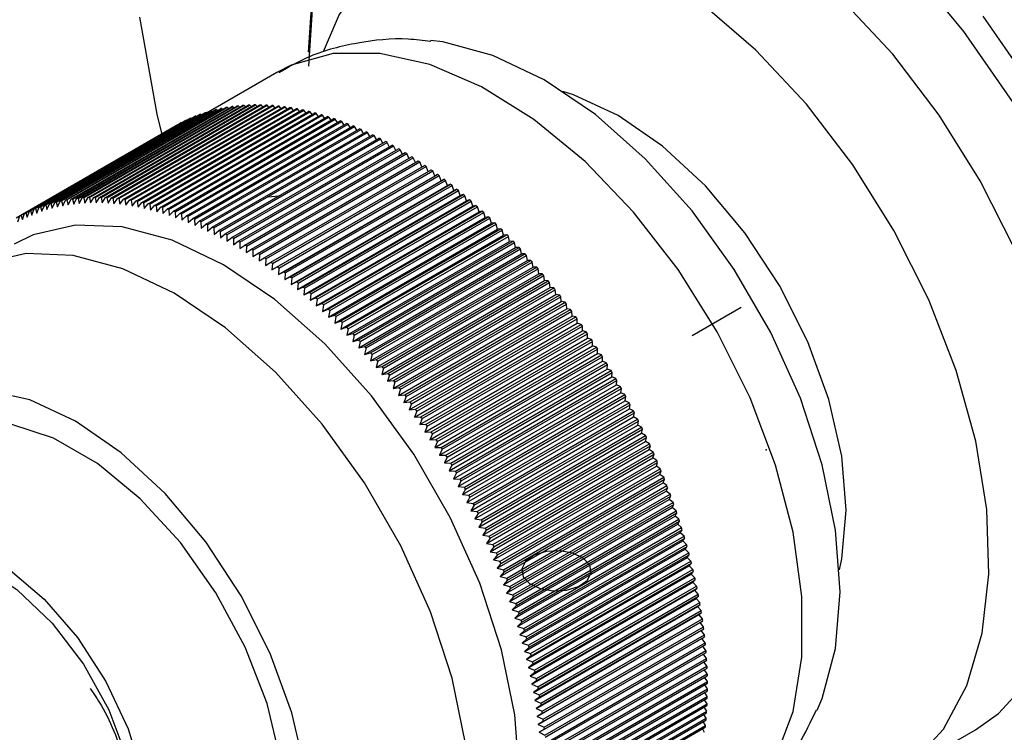
# Model space of a CAD drawing. Units: millimetres. Extents: x 5 to 995, y 5 to 995.
# Drawn here: x 908 to 922, y 873 to 883 of the extents above; entities that cross this region are included whole.
import ezdxf

# ---------------------------------------------------------------- set-up
doc = ezdxf.new("R2010")
doc.units = ezdxf.units.MM
doc.header["$PDSIZE"] = -1

msp = doc.modelspace()

# ---------------------------------------------------------------- linework, layer by layer
at = {"color": 7, "linetype": 'Continuous', "lineweight": 25}
for p, q in [((911.872, 882.54), (910.864, 881.958)), ((908.766, 880.693), (911.064, 882.02)), ((908.785, 880.697), (911.083, 882.024)), ((908.844, 880.709), (911.142, 882.035)), ((908.863, 880.712), (911.161, 882.039)), ((908.923, 880.721), (911.221, 882.048)), ((908.942, 880.724), (911.24, 882.051)), ((909.002, 880.731), (911.301, 882.058)), ((909.022, 880.733), (911.32, 882.06)), ((909.083, 880.739), (911.381, 882.065)), ((909.103, 880.74), (911.401, 882.067)), ((909.165, 880.744), (911.463, 882.07)), ((909.185, 880.745), (911.483, 882.071)), ((909.248, 880.746), (911.546, 882.073)), ((909.268, 880.747), (911.566, 882.073)), ((909.332, 880.746), (911.63, 882.073)), ((909.352, 880.746), (911.65, 882.073)), ((909.416, 880.744), (911.714, 882.07)), ((909.437, 880.743), (911.735, 882.069)), ((909.501, 880.739), (911.799, 882.065)), ((909.522, 880.737), (911.82, 882.064)), ((909.587, 880.731), (911.885, 882.058)), ((909.608, 880.729), (911.907, 882.055)), ((909.674, 880.721), (911.972, 882.048)), ((909.695, 880.718), (911.994, 882.045)), ((909.762, 880.708), (912.06, 882.035)), ((909.783, 880.705), (912.081, 882.031)), ((909.85, 880.693), (912.148, 882.02)), ((911.098, 882.01), (911.083, 882.024)), ((911.177, 882.023), (911.161, 882.039)), ((911.258, 882.033), (911.24, 882.051)), ((911.339, 882.041), (911.32, 882.06)), ((911.421, 882.046), (911.401, 882.067)), ((911.504, 882.049), (911.483, 882.071)), ((911.588, 882.049), (911.566, 882.073)), ((911.673, 882.047), (911.65, 882.073)), ((911.758, 882.042), (911.735, 882.069)), ((911.845, 882.034), (911.82, 882.064)), ((911.932, 882.024), (911.907, 882.055)), ((912.02, 882.012), (911.994, 882.045)), ((912.108, 881.997), (912.081, 882.031)), ((908.341, 880.558), (910.639, 881.885)), ((908.395, 880.581), (910.693, 881.907)), ((908.412, 880.588), (910.71, 881.914)), ((908.467, 880.608), (910.765, 881.935)), ((908.484, 880.614), (910.782, 881.941)), ((908.54, 880.633), (910.838, 881.96)), ((908.558, 880.639), (910.856, 881.966)), ((908.614, 880.656), (910.912, 881.982)), ((908.632, 880.661), (910.93, 881.988)), ((908.689, 880.676), (910.988, 882.003)), ((908.708, 880.68), (911.006, 882.007)), ((909.872, 880.689), (912.17, 882.016)), ((909.939, 880.675), (912.237, 882.002)), ((909.961, 880.671), (912.259, 881.997)), ((910.028, 880.655), (912.326, 881.982)), ((910.05, 880.65), (912.348, 881.977)), ((910.118, 880.633), (912.416, 881.959)), ((910.14, 880.627), (912.438, 881.953)), ((910.209, 880.607), (912.507, 881.934)), ((910.231, 880.601), (912.529, 881.928)), ((910.3, 880.58), (912.598, 881.907)), ((910.322, 880.573), (912.62, 881.899)), ((910.645, 881.88), (910.639, 881.885)), ((910.718, 881.908), (910.71, 881.914)), ((910.792, 881.933), (910.782, 881.941)), ((910.867, 881.956), (910.856, 881.966)), ((910.943, 881.977), (910.93, 881.988)), ((911.02, 881.995), (911.006, 882.007)), ((912.197, 881.979), (912.17, 882.016)), ((912.287, 881.959), (912.259, 881.997)), ((912.377, 881.936), (912.348, 881.977)), ((912.467, 881.911), (912.438, 881.953)), ((912.558, 881.884), (912.529, 881.928)), ((912.65, 881.854), (912.62, 881.899)), ((908.136, 880.455), (910.434, 881.782)), ((908.187, 880.483), (910.485, 881.81)), ((908.203, 880.492), (910.501, 881.819)), ((908.255, 880.518), (910.553, 881.845)), ((908.272, 880.526), (910.57, 881.853)), ((908.324, 880.551), (910.622, 881.877)), ((910.391, 880.55), (912.689, 881.877)), ((910.413, 880.542), (912.711, 881.869)), ((910.435, 881.781), (910.434, 881.782)), ((910.483, 880.517), (912.781, 881.844)), ((910.504, 881.817), (910.501, 881.819)), ((910.505, 880.509), (912.803, 881.836)), ((910.574, 881.85), (910.57, 881.853)), ((910.575, 880.482), (912.873, 881.809)), ((910.597, 880.474), (912.896, 881.8)), ((910.667, 880.445), (912.965, 881.772)), ((910.69, 880.436), (912.988, 881.762)), ((912.742, 881.821), (912.711, 881.869)), ((912.834, 881.787), (912.803, 881.836)), ((912.926, 881.749), (912.896, 881.8)), ((913.019, 881.71), (912.988, 881.762)), ((910.76, 880.405), (913.058, 881.732)), ((910.783, 880.395), (913.081, 881.722)), ((910.853, 880.363), (913.151, 881.69)), ((910.876, 880.353), (913.174, 881.679)), ((910.946, 880.319), (913.244, 881.646)), ((910.969, 880.308), (913.267, 881.634)), ((911.039, 880.272), (913.338, 881.599)), ((913.112, 881.667), (913.081, 881.722)), ((913.205, 881.623), (913.174, 881.679)), ((913.299, 881.576), (913.267, 881.634)), ((911.062, 880.26), (913.36, 881.587)), ((911.133, 880.223), (913.431, 881.55)), ((911.156, 880.211), (913.454, 881.537)), ((911.226, 880.172), (913.524, 881.498)), ((911.249, 880.159), (913.547, 881.485)), ((913.392, 881.527), (913.36, 881.587)), ((913.485, 881.476), (913.454, 881.537)), ((913.579, 881.422), (913.547, 881.485)), ((911.32, 880.118), (913.618, 881.444)), ((911.343, 880.104), (913.641, 881.431)), ((911.413, 880.062), (913.711, 881.389)), ((911.436, 880.048), (913.734, 881.375)), ((911.507, 880.004), (913.805, 881.33)), ((911.529, 879.989), (913.828, 881.316)), ((913.672, 881.366), (913.641, 881.431)), ((913.765, 881.308), (913.734, 881.375)), ((913.859, 881.247), (913.828, 881.316)), ((911.6, 879.943), (913.898, 881.27)), ((911.623, 879.928), (913.921, 881.255)), ((911.693, 879.881), (913.991, 881.207)), ((911.716, 879.865), (914.014, 881.192)), ((913.952, 881.185), (913.921, 881.255)), ((914.044, 881.12), (914.014, 881.192)), ((911.786, 879.816), (914.084, 881.143)), ((911.803, 879.707), (914.136, 881.054)), ((911.809, 879.8), (914.107, 881.127)), ((911.879, 879.749), (914.177, 881.076)), ((911.902, 879.733), (914.2, 881.059)), ((914.136, 881.054), (914.107, 881.127)), ((914.177, 881.076), (914.136, 881.054)), ((914.228, 880.987), (914.2, 881.059)), ((911.895, 879.64), (914.228, 880.987)), ((911.971, 879.68), (914.27, 881.007)), ((911.986, 879.57), (914.32, 880.917)), ((911.994, 879.663), (914.292, 880.99)), ((912.064, 879.609), (914.362, 880.936)), ((912.086, 879.592), (914.384, 880.918)), ((914.27, 881.007), (914.228, 880.987)), ((914.32, 880.917), (914.292, 880.99)), ((914.362, 880.936), (914.32, 880.917)), ((914.411, 880.846), (914.384, 880.918)), ((911.746, 880.756), (911.898, 880.768)), ((912.077, 879.499), (914.411, 880.846)), ((912.156, 879.536), (914.454, 880.863)), ((912.168, 879.425), (914.501, 880.772)), ((912.178, 879.518), (914.476, 880.845)), ((912.247, 879.461), (914.545, 880.788)), ((912.269, 879.443), (914.567, 880.77)), ((914.454, 880.863), (914.411, 880.846)), ((914.501, 880.772), (914.476, 880.845)), ((914.545, 880.788), (914.501, 880.772)), ((914.592, 880.697), (914.567, 880.77)), ((908.432, 880.522), (908.467, 880.608)), ((908.484, 880.614), (908.504, 880.548)), ((908.504, 880.548), (908.54, 880.633)), ((908.558, 880.639), (908.577, 880.571)), ((908.577, 880.571), (908.614, 880.656)), ((908.632, 880.661), (908.651, 880.592)), ((908.651, 880.592), (908.689, 880.676)), ((908.708, 880.68), (908.727, 880.61)), ((908.727, 880.61), (908.766, 880.693)), ((908.785, 880.697), (908.803, 880.626)), ((908.803, 880.626), (908.844, 880.709)), ((908.863, 880.712), (908.881, 880.64)), ((908.881, 880.64), (908.923, 880.721)), ((908.942, 880.724), (908.96, 880.65)), ((908.96, 880.65), (909.002, 880.731)), ((909.022, 880.733), (909.039, 880.659)), ((909.039, 880.659), (909.083, 880.739)), ((909.103, 880.74), (909.12, 880.665)), ((909.12, 880.665), (909.165, 880.744)), ((909.185, 880.745), (909.202, 880.668)), ((909.202, 880.668), (909.248, 880.746)), ((909.268, 880.747), (909.284, 880.669)), ((909.284, 880.669), (909.332, 880.746)), ((909.352, 880.746), (909.367, 880.668)), ((909.367, 880.668), (909.416, 880.744)), ((909.437, 880.743), (909.452, 880.663)), ((909.452, 880.663), (909.501, 880.739)), ((909.522, 880.737), (909.537, 880.657)), ((909.537, 880.657), (909.587, 880.731)), ((909.608, 880.729), (909.622, 880.648)), ((909.622, 880.648), (909.674, 880.721)), ((909.695, 880.718), (909.709, 880.636)), ((909.709, 880.636), (909.762, 880.708)), ((909.783, 880.705), (909.796, 880.622)), ((909.796, 880.622), (909.85, 880.693)), ((909.872, 880.689), (909.883, 880.606)), ((909.883, 880.606), (909.939, 880.675)), ((909.961, 880.671), (909.972, 880.587)), ((909.972, 880.587), (910.028, 880.655)), ((910.05, 880.65), (910.061, 880.565)), ((910.061, 880.565), (910.118, 880.633)), ((910.14, 880.627), (910.15, 880.541)), ((910.15, 880.541), (910.209, 880.607)), ((912.258, 879.35), (914.592, 880.697)), ((912.338, 879.384), (914.636, 880.711)), ((912.348, 879.272), (914.682, 880.619)), ((912.36, 879.365), (914.658, 880.692)), ((912.429, 879.306), (914.727, 880.632)), ((912.451, 879.286), (914.749, 880.613)), ((914.636, 880.711), (914.592, 880.697)), ((914.682, 880.619), (914.658, 880.692)), ((914.727, 880.632), (914.682, 880.619)), ((914.771, 880.54), (914.749, 880.613)), ((908.157, 880.395), (908.187, 880.483)), ((908.203, 880.492), (908.224, 880.43)), ((908.224, 880.43), (908.255, 880.518)), ((908.272, 880.526), (908.292, 880.463)), ((908.292, 880.463), (908.324, 880.551)), ((908.341, 880.558), (908.361, 880.494)), ((908.361, 880.494), (908.395, 880.581)), ((908.412, 880.588), (908.432, 880.522)), ((910.231, 880.601), (910.24, 880.515)), ((910.24, 880.515), (910.3, 880.58)), ((910.322, 880.573), (910.33, 880.486)), ((910.33, 880.486), (910.391, 880.55)), ((910.413, 880.542), (910.421, 880.455)), ((910.421, 880.455), (910.483, 880.517)), ((910.505, 880.509), (910.512, 880.421)), ((910.512, 880.421), (910.575, 880.482)), ((910.597, 880.474), (910.603, 880.385)), ((912.438, 879.193), (914.771, 880.54)), ((912.519, 879.225), (914.817, 880.551)), ((912.541, 879.205), (914.839, 880.532)), ((912.608, 879.142), (914.906, 880.469)), ((914.817, 880.551), (914.771, 880.54)), ((914.86, 880.459), (914.839, 880.532)), ((914.906, 880.469), (914.86, 880.459)), ((910.603, 880.385), (910.667, 880.445)), ((910.69, 880.436), (910.695, 880.346)), ((910.695, 880.346), (910.76, 880.405)), ((910.783, 880.395), (910.787, 880.306)), ((910.787, 880.306), (910.853, 880.363)), ((910.876, 880.353), (910.879, 880.263)), ((912.526, 879.112), (914.86, 880.459)), ((912.615, 879.029), (914.948, 880.376)), ((912.63, 879.122), (914.928, 880.448)), ((912.697, 879.058), (914.995, 880.384)), ((912.719, 879.037), (915.017, 880.364)), ((914.948, 880.376), (914.928, 880.448)), ((914.995, 880.384), (914.948, 880.376)), ((915.036, 880.291), (915.017, 880.364)), ((910.879, 880.263), (910.946, 880.319)), ((910.969, 880.308), (910.972, 880.217)), ((910.972, 880.217), (911.039, 880.272)), ((911.062, 880.26), (911.064, 880.169)), ((911.064, 880.169), (911.133, 880.223)), ((911.156, 880.211), (911.157, 880.119)), ((912.702, 878.944), (915.036, 880.291)), ((912.786, 878.971), (915.084, 880.298)), ((912.79, 878.858), (915.123, 880.205)), ((912.807, 878.95), (915.105, 880.277)), ((912.873, 878.883), (915.172, 880.21)), ((912.895, 878.862), (915.193, 880.188)), ((915.084, 880.298), (915.036, 880.291)), ((915.123, 880.205), (915.105, 880.277)), ((915.172, 880.21), (915.123, 880.205)), ((915.209, 880.116), (915.193, 880.188)), ((911.157, 880.119), (911.226, 880.172)), ((911.249, 880.159), (911.249, 880.067)), ((911.249, 880.067), (911.32, 880.118)), ((911.343, 880.104), (911.342, 880.012)), ((911.342, 880.012), (911.413, 880.062)), ((911.436, 880.048), (911.434, 879.956)), ((912.876, 878.769), (915.209, 880.116)), ((912.96, 878.794), (915.259, 880.12)), ((912.982, 878.772), (915.28, 880.098)), ((915.259, 880.12), (915.209, 880.116)), ((915.295, 880.027), (915.28, 880.098)), ((911.434, 879.956), (911.507, 880.004)), ((911.529, 879.989), (911.527, 879.897)), ((911.527, 879.897), (911.6, 879.943)), ((911.623, 879.928), (911.619, 879.836)), ((912.962, 878.68), (915.295, 880.027)), ((913.047, 878.702), (915.345, 880.029)), ((913.047, 878.588), (915.38, 879.935)), ((913.068, 878.68), (915.366, 880.007)), ((913.132, 878.609), (915.43, 879.936)), ((913.153, 878.586), (915.451, 879.913)), ((915.345, 880.029), (915.295, 880.027)), ((915.38, 879.935), (915.366, 880.007)), ((915.43, 879.936), (915.38, 879.935)), ((915.464, 879.842), (915.451, 879.913)), ((911.619, 879.836), (911.693, 879.881)), ((911.716, 879.865), (911.711, 879.772)), ((911.711, 879.772), (911.786, 879.816)), ((911.809, 879.8), (911.803, 879.707)), ((913.131, 878.495), (915.464, 879.842)), ((913.217, 878.515), (915.515, 879.841)), ((913.237, 878.491), (915.535, 879.818)), ((915.515, 879.841), (915.464, 879.842)), ((915.548, 879.747), (915.535, 879.818)), ((911.803, 879.707), (911.879, 879.749)), ((911.902, 879.733), (911.895, 879.64)), ((911.895, 879.64), (911.971, 879.68)), ((911.994, 879.663), (911.986, 879.57)), ((913.214, 878.4), (915.548, 879.747)), ((913.297, 878.304), (915.63, 879.651)), ((913.301, 878.419), (915.599, 879.745)), ((913.321, 878.395), (915.619, 879.722)), ((913.384, 878.321), (915.682, 879.648)), ((913.404, 878.297), (915.702, 879.624)), ((915.599, 879.745), (915.548, 879.747)), ((915.63, 879.651), (915.619, 879.722)), ((915.682, 879.648), (915.63, 879.651)), ((915.712, 879.554), (915.702, 879.624)), ((911.986, 879.57), (912.064, 879.609)), ((912.086, 879.592), (912.077, 879.499)), ((912.077, 879.499), (912.156, 879.536)), ((912.178, 879.518), (912.168, 879.425)), ((913.378, 878.207), (915.712, 879.554)), ((913.466, 878.222), (915.764, 879.548)), ((913.486, 878.197), (915.784, 879.524)), ((915.764, 879.548), (915.712, 879.554)), ((915.792, 879.455), (915.784, 879.524)), ((912.168, 879.425), (912.247, 879.461)), ((912.269, 879.443), (912.258, 879.35)), ((912.258, 879.35), (912.338, 879.384)), ((912.36, 879.365), (912.348, 879.272)), ((913.459, 878.108), (915.792, 879.455)), ((913.538, 878.007), (915.872, 879.354)), ((913.547, 878.121), (915.845, 879.448)), ((913.566, 878.097), (915.865, 879.423)), ((913.627, 878.019), (915.925, 879.346)), ((915.845, 879.448), (915.792, 879.455)), ((915.872, 879.354), (915.865, 879.423)), ((915.925, 879.346), (915.872, 879.354)), ((912.348, 879.272), (912.429, 879.306)), ((912.451, 879.286), (912.438, 879.193)), ((912.438, 879.193), (912.519, 879.225)), ((912.541, 879.205), (912.526, 879.112)), ((913.617, 877.905), (915.951, 879.253)), ((913.646, 877.994), (915.944, 879.321)), ((913.706, 877.916), (916.004, 879.243)), ((913.725, 877.891), (916.023, 879.217)), ((915.951, 879.253), (915.944, 879.321)), ((916.004, 879.243), (915.951, 879.253)), ((916.028, 879.15), (916.023, 879.217)), ((912.526, 879.112), (912.608, 879.142)), ((912.63, 879.122), (912.615, 879.029)), ((912.615, 879.029), (912.697, 879.058)), ((913.695, 877.802), (916.028, 879.15)), ((913.784, 877.812), (916.082, 879.138)), ((913.803, 877.786), (916.101, 879.113)), ((916.082, 879.138), (916.028, 879.15)), ((916.105, 879.045), (916.101, 879.113)), ((912.719, 879.037), (912.702, 878.944)), ((912.702, 878.944), (912.786, 878.971)), ((912.807, 878.95), (912.79, 878.858)), ((913.771, 877.698), (916.105, 879.045)), ((913.847, 877.593), (916.18, 878.94)), ((913.861, 877.706), (916.159, 879.032)), ((913.879, 877.68), (916.178, 879.006)), ((913.937, 877.599), (916.235, 878.925)), ((916.159, 879.032), (916.105, 879.045)), ((916.18, 878.94), (916.178, 879.006)), ((916.235, 878.925), (916.18, 878.94)), ((912.79, 878.858), (912.873, 878.883)), ((912.895, 878.862), (912.876, 878.769)), ((912.876, 878.769), (912.96, 878.794)), ((913.921, 877.486), (916.255, 878.833)), ((913.955, 877.573), (916.253, 878.899)), ((914.011, 877.491), (916.309, 878.817)), ((914.029, 877.464), (916.327, 878.791)), ((916.255, 878.833), (916.253, 878.899)), ((916.309, 878.817), (916.255, 878.833)), ((916.328, 878.725), (916.327, 878.791)), ((912.982, 878.772), (912.962, 878.68)), ((912.962, 878.68), (913.047, 878.702)), ((913.068, 878.68), (913.047, 878.588)), ((913.994, 877.378), (916.328, 878.725)), ((914.085, 877.381), (916.383, 878.708)), ((914.102, 877.355), (916.4, 878.681)), ((916.383, 878.708), (916.328, 878.725)), ((916.4, 878.617), (916.4, 878.681)), ((913.047, 878.588), (913.132, 878.609)), ((913.153, 878.586), (913.131, 878.495)), ((913.131, 878.495), (913.217, 878.515)), ((913.237, 878.491), (913.214, 878.4)), ((914.066, 877.27), (916.4, 878.617)), ((914.137, 877.16), (916.47, 878.507)), ((914.157, 877.271), (916.455, 878.598)), ((914.174, 877.244), (916.472, 878.571)), ((916.455, 878.598), (916.4, 878.617)), ((916.47, 878.507), (916.472, 878.571)), ((916.526, 878.487), (916.47, 878.507)), ((913.214, 878.4), (913.301, 878.419)), ((913.321, 878.395), (913.297, 878.304)), ((914.206, 877.049), (916.54, 878.396)), ((914.228, 877.16), (916.526, 878.487)), ((914.245, 877.133), (916.543, 878.459)), ((914.297, 877.048), (916.595, 878.374)), ((916.54, 878.396), (916.543, 878.459)), ((916.595, 878.374), (916.54, 878.396)), ((913.297, 878.304), (913.384, 878.321)), ((913.404, 878.297), (913.378, 878.207)), ((913.378, 878.207), (913.466, 878.222)), ((914.274, 876.937), (916.608, 878.284)), ((914.314, 877.02), (916.612, 878.347)), ((914.366, 876.935), (916.664, 878.261)), ((914.382, 876.907), (916.68, 878.234)), ((916.608, 878.284), (916.612, 878.347)), ((916.664, 878.261), (916.608, 878.284)), ((916.675, 878.172), (916.68, 878.234)), ((913.486, 878.197), (913.459, 878.108)), ((913.459, 878.108), (913.547, 878.121)), ((913.566, 878.097), (913.538, 878.007)), ((914.341, 876.825), (916.675, 878.172)), ((914.433, 876.821), (916.731, 878.147)), ((914.449, 876.793), (916.747, 878.119)), ((916.731, 878.147), (916.675, 878.172)), ((916.74, 878.058), (916.747, 878.119)), ((913.538, 878.007), (913.627, 878.019)), ((913.646, 877.994), (913.617, 877.905)), ((914.407, 876.711), (916.74, 878.058)), ((914.471, 876.597), (916.804, 877.944)), ((914.498, 876.706), (916.796, 878.032)), ((914.514, 876.678), (916.812, 878.004)), ((916.796, 878.032), (916.74, 878.058)), ((916.804, 877.944), (916.812, 878.004)), ((916.86, 877.917), (916.804, 877.944)), ((913.617, 877.905), (913.706, 877.916)), ((913.725, 877.891), (913.695, 877.802)), ((913.695, 877.802), (913.784, 877.812)), ((913.803, 877.786), (913.771, 877.698)), ((914.533, 876.482), (916.867, 877.83)), ((914.562, 876.59), (916.86, 877.917)), ((914.578, 876.562), (916.876, 877.889)), ((914.625, 876.474), (916.923, 877.801)), ((916.867, 877.83), (916.876, 877.889)), ((916.923, 877.801), (916.867, 877.83)), ((913.771, 877.698), (913.861, 877.706)), ((913.879, 877.68), (913.847, 877.593)), ((914.595, 876.367), (916.928, 877.714)), ((914.64, 876.446), (916.938, 877.772)), ((914.686, 876.357), (916.984, 877.684)), ((914.701, 876.329), (916.999, 877.655)), ((916.928, 877.714), (916.938, 877.772)), ((916.984, 877.684), (916.928, 877.714)), ((916.988, 877.598), (916.999, 877.655)), ((913.847, 877.593), (913.937, 877.599)), ((913.955, 877.573), (913.921, 877.486)), ((914.654, 876.251), (916.988, 877.598)), ((914.746, 876.24), (917.044, 877.566)), ((914.76, 876.211), (917.059, 877.538)), ((917.044, 877.566), (916.988, 877.598)), ((917.046, 877.481), (917.059, 877.538)), ((913.921, 877.486), (914.011, 877.491)), ((914.029, 877.464), (913.994, 877.378)), ((913.994, 877.378), (914.085, 877.381)), ((914.713, 876.134), (917.046, 877.481)), ((914.769, 876.017), (917.103, 877.364)), ((914.804, 876.122), (917.103, 877.448)), ((914.818, 876.093), (917.116, 877.419)), ((917.103, 877.448), (917.046, 877.481)), ((917.103, 877.364), (917.116, 877.419)), ((917.159, 877.33), (917.103, 877.364)), ((914.102, 877.355), (914.066, 877.27)), ((914.066, 877.27), (914.157, 877.271)), ((914.174, 877.244), (914.137, 877.16)), ((914.824, 875.899), (917.158, 877.246)), ((914.861, 876.003), (917.159, 877.33)), ((914.875, 875.974), (917.173, 877.301)), ((917.158, 877.246), (917.173, 877.301)), ((917.214, 877.211), (917.158, 877.246)), ((914.137, 877.16), (914.228, 877.16)), ((914.245, 877.133), (914.206, 877.049)), ((914.878, 875.781), (917.212, 877.128)), ((914.916, 875.884), (917.214, 877.211)), ((914.929, 875.855), (917.228, 877.182)), ((914.97, 875.765), (917.268, 877.091)), ((917.212, 877.128), (917.228, 877.182)), ((917.268, 877.091), (917.212, 877.128)), ((914.206, 877.049), (914.297, 877.048)), ((914.314, 877.02), (914.274, 876.937)), ((914.274, 876.937), (914.366, 876.935)), ((914.93, 875.663), (917.264, 877.01)), ((914.983, 875.735), (917.281, 877.062)), ((915.022, 875.645), (917.32, 876.971)), ((915.034, 875.616), (917.332, 876.942)), ((917.264, 877.01), (917.281, 877.062)), ((917.32, 876.971), (917.264, 877.01)), ((917.314, 876.891), (917.332, 876.942)), ((914.382, 876.907), (914.341, 876.825)), ((914.341, 876.825), (914.433, 876.821)), ((914.981, 875.544), (917.314, 876.891)), ((915.072, 875.525), (917.37, 876.851)), ((915.084, 875.496), (917.382, 876.822)), ((917.37, 876.851), (917.314, 876.891)), ((917.363, 876.772), (917.382, 876.822)), ((914.449, 876.793), (914.407, 876.711)), ((914.407, 876.711), (914.498, 876.706)), ((914.514, 876.678), (914.471, 876.597)), ((915.029, 875.425), (917.363, 876.772)), ((915.121, 875.405), (917.419, 876.731)), ((915.132, 875.375), (917.43, 876.702)), ((917.419, 876.731), (917.363, 876.772)), ((917.41, 876.653), (917.43, 876.702)), ((914.471, 876.597), (914.562, 876.59)), ((914.578, 876.562), (914.533, 876.482)), ((915.076, 875.306), (917.41, 876.653)), ((915.122, 875.186), (917.455, 876.534)), ((915.168, 875.284), (917.466, 876.611)), ((915.179, 875.255), (917.477, 876.581)), ((917.466, 876.611), (917.41, 876.653)), ((917.455, 876.534), (917.477, 876.581)), ((917.511, 876.49), (917.455, 876.534)), ((914.533, 876.482), (914.625, 876.474)), ((914.64, 876.446), (914.595, 876.367)), ((915.166, 875.067), (917.499, 876.414)), ((915.213, 875.163), (917.511, 876.49)), ((915.224, 875.134), (917.522, 876.461)), ((917.499, 876.414), (917.522, 876.461)), ((917.554, 876.369), (917.499, 876.414)), ((914.595, 876.367), (914.686, 876.357)), ((914.701, 876.329), (914.654, 876.251)), ((914.654, 876.251), (914.746, 876.24)), ((915.208, 874.948), (917.541, 876.295)), ((915.256, 875.043), (917.554, 876.369)), ((915.267, 875.013), (917.565, 876.34)), ((915.298, 874.922), (917.596, 876.249)), ((917.541, 876.295), (917.565, 876.34)), ((917.596, 876.249), (917.541, 876.295)), ((914.76, 876.211), (914.713, 876.134)), ((914.713, 876.134), (914.804, 876.122)), ((914.818, 876.093), (914.769, 876.017)), ((915.248, 874.828), (917.581, 876.175)), ((915.308, 874.893), (917.606, 876.219)), ((915.338, 874.801), (917.636, 876.128)), ((915.348, 874.772), (917.646, 876.099)), ((917.581, 876.175), (917.606, 876.219)), ((917.636, 876.128), (917.581, 876.175)), ((917.62, 876.056), (917.646, 876.099)), ((914.769, 876.017), (914.861, 876.003)), ((914.875, 875.974), (914.824, 875.899)), ((915.286, 874.709), (917.62, 876.056)), ((915.376, 874.681), (917.675, 876.008)), ((915.385, 874.652), (917.684, 875.978)), ((917.675, 876.008), (917.62, 876.056)), ((917.657, 875.936), (917.684, 875.978)), ((914.824, 875.899), (914.916, 875.884)), ((914.929, 875.855), (914.878, 875.781)), ((915.323, 874.589), (917.657, 875.936)), ((915.358, 874.47), (917.692, 875.817)), ((915.413, 874.56), (917.711, 875.887)), ((915.421, 874.531), (917.72, 875.858)), ((917.711, 875.887), (917.657, 875.936)), ((917.692, 875.817), (917.72, 875.858)), ((917.746, 875.767), (917.692, 875.817)), ((914.878, 875.781), (914.97, 875.765)), ((914.983, 875.735), (914.93, 875.663)), ((915.391, 874.351), (917.725, 875.698)), ((915.447, 874.44), (917.746, 875.767)), ((915.456, 874.411), (917.754, 875.738)), ((917.725, 875.698), (917.754, 875.738)), ((917.778, 875.647), (917.725, 875.698)), ((914.93, 875.663), (915.022, 875.645)), ((915.034, 875.616), (914.981, 875.544)), ((914.981, 875.544), (915.072, 875.525)), ((915.423, 874.233), (917.756, 875.58)), ((915.48, 874.32), (917.778, 875.647)), ((915.488, 874.291), (917.786, 875.618)), ((915.511, 874.2), (917.809, 875.527)), ((917.756, 875.58), (917.786, 875.618)), ((917.809, 875.527), (917.756, 875.58)), ((915.084, 875.496), (915.029, 875.425)), ((915.029, 875.425), (915.121, 875.405)), ((915.452, 874.114), (917.786, 875.461)), ((915.519, 874.171), (917.817, 875.498)), ((915.54, 874.081), (917.838, 875.408)), ((917.786, 875.461), (917.817, 875.498)), ((917.838, 875.408), (917.786, 875.461)), ((915.132, 875.375), (915.076, 875.306)), ((915.076, 875.306), (915.168, 875.284)), ((915.179, 875.255), (915.122, 875.186)), ((915.48, 873.996), (917.813, 875.343)), ((915.547, 874.052), (917.845, 875.379)), ((915.568, 873.962), (917.866, 875.289)), ((915.574, 873.933), (917.872, 875.26)), ((917.813, 875.343), (917.845, 875.379)), ((917.866, 875.289), (917.813, 875.343)), ((917.839, 875.226), (917.872, 875.26)), ((915.122, 875.186), (915.213, 875.163)), ((915.224, 875.134), (915.166, 875.067)), ((915.506, 873.879), (917.839, 875.226)), ((915.53, 873.762), (917.863, 875.109)), ((915.593, 873.843), (917.891, 875.17)), ((915.599, 873.815), (917.897, 875.141)), ((917.891, 875.17), (917.839, 875.226)), ((917.863, 875.109), (917.897, 875.141)), ((917.915, 875.052), (917.863, 875.109)), ((915.166, 875.067), (915.256, 875.043)), ((915.267, 875.013), (915.208, 874.948)), ((915.552, 873.645), (917.885, 874.992)), ((915.616, 873.725), (917.915, 875.052)), ((915.622, 873.697), (917.92, 875.023)), ((917.885, 874.992), (917.92, 875.023)), ((917.936, 874.935), (917.885, 874.992)), ((915.208, 874.948), (915.298, 874.922)), ((915.308, 874.893), (915.248, 874.828)), ((915.248, 874.828), (915.338, 874.801)), ((915.572, 873.529), (917.905, 874.876)), ((915.638, 873.608), (917.936, 874.935)), ((915.643, 873.579), (917.941, 874.906)), ((917.905, 874.876), (917.941, 874.906)), ((917.956, 874.818), (917.905, 874.876)), ((915.348, 874.772), (915.286, 874.709)), ((915.286, 874.709), (915.376, 874.681)), ((915.59, 873.414), (917.924, 874.761)), ((915.658, 873.491), (917.956, 874.818)), ((915.662, 873.463), (917.96, 874.789)), ((915.675, 873.375), (917.974, 874.701)), ((917.924, 874.761), (917.96, 874.789)), ((917.974, 874.701), (917.924, 874.761)), ((915.385, 874.652), (915.323, 874.589)), ((915.323, 874.589), (915.413, 874.56)), ((915.607, 873.299), (917.94, 874.646)), ((915.68, 873.347), (917.978, 874.673)), ((915.691, 873.259), (917.989, 874.586)), ((915.695, 873.231), (917.993, 874.558)), ((917.94, 874.646), (917.978, 874.673)), ((917.989, 874.586), (917.94, 874.646)), ((917.955, 874.532), (917.993, 874.558)), ((915.421, 874.531), (915.358, 874.47)), ((915.358, 874.47), (915.447, 874.44)), ((915.456, 874.411), (915.391, 874.351)), ((915.621, 873.185), (917.955, 874.532)), ((915.634, 873.072), (917.967, 874.419)), ((915.705, 873.144), (918.003, 874.471)), ((915.708, 873.117), (918.006, 874.443)), ((918.003, 874.471), (917.955, 874.532)), ((917.967, 874.419), (918.006, 874.443)), ((918.015, 874.357), (917.967, 874.419)), ((915.391, 874.351), (915.48, 874.32)), ((915.488, 874.291), (915.423, 874.233)), ((915.717, 873.031), (918.015, 874.357)), ((915.72, 873.003), (918.018, 874.33)), ((918.025, 874.244), (917.978, 874.307)), ((915.423, 874.233), (915.511, 874.2)), ((915.519, 874.171), (915.452, 874.114)), ((915.452, 874.114), (915.54, 874.081)), ((915.727, 872.917), (918.025, 874.244)), ((915.729, 872.89), (918.027, 874.217)), ((915.735, 872.805), (918.033, 874.132)), ((918.033, 874.132), (917.988, 874.194)), ((915.547, 874.052), (915.48, 873.996)), ((915.48, 873.996), (915.568, 873.962)), ((915.737, 872.778), (918.035, 874.105)), ((915.741, 872.694), (918.039, 874.021)), ((915.743, 872.667), (918.041, 873.994)), ((918.039, 874.021), (917.995, 874.082)), ((915.574, 873.933), (915.506, 873.879)), ((915.506, 873.879), (915.593, 873.843)), ((915.745, 872.584), (918.044, 873.91)), ((915.746, 872.557), (918.044, 873.884)), ((918.044, 873.91), (918.001, 873.971)), ((918.046, 873.801), (918.005, 873.861)), ((915.599, 873.815), (915.53, 873.762)), ((915.53, 873.762), (915.616, 873.725)), ((915.622, 873.697), (915.552, 873.645)), ((915.748, 872.475), (918.046, 873.801)), ((915.748, 872.448), (918.046, 873.775)), ((915.748, 872.366), (918.046, 873.693)), ((918.046, 873.693), (918.007, 873.752)), ((915.552, 873.645), (915.638, 873.608)), ((915.643, 873.579), (915.572, 873.529)), ((915.745, 872.234), (918.044, 873.56)), ((915.746, 872.26), (918.044, 873.586)), ((915.748, 872.34), (918.046, 873.667)), ((918.044, 873.586), (918.007, 873.644)), ((915.572, 873.529), (915.658, 873.491)), ((915.662, 873.463), (915.59, 873.414)), ((915.59, 873.414), (915.675, 873.375)), ((915.741, 872.128), (918.039, 873.455)), ((915.743, 872.154), (918.041, 873.48)), ((918.035, 873.376), (918, 873.432)), ((918.041, 873.48), (918.005, 873.538)), ((915.68, 873.347), (915.607, 873.299)), ((915.607, 873.299), (915.691, 873.259)), ((915.729, 871.946), (918.027, 873.273)), ((915.735, 872.024), (918.033, 873.351)), ((915.737, 872.049), (918.035, 873.376)), ((918.027, 873.273), (917.994, 873.328)), ((915.695, 873.231), (915.621, 873.185)), ((915.621, 873.185), (915.705, 873.144)), ((915.717, 871.82), (918.015, 873.146)), ((915.72, 871.844), (918.018, 873.171)), ((915.727, 871.921), (918.025, 873.248)), ((918.018, 873.171), (917.986, 873.225)), ((915.708, 873.117), (915.634, 873.072)), ((915.634, 873.072), (915.717, 873.031)), ((918.006, 873.07), (917.976, 873.124)), ((920.651, 872.395), (921.888, 873.109))]:
    msp.add_line(p, q, dxfattribs=at)
at = {"color": 7, "linetype": 'Continuous'}
msp.add_line((918.532, 879.168), (917.825, 878.76), dxfattribs=at)
at = {"color": 7, "linetype": 'Continuous', "lineweight": 25, "flags": 128}
for points in [[(917.189, 884.047), (916.403, 884.427), (915.638, 884.651), (914.913, 884.713), (914.247, 884.611), (913.657, 884.348), (913.159, 883.931), (912.765, 883.37), (912.535, 882.838)], [(921.888, 873.109), (922.219, 873.341), (922.667, 873.831), (923.005, 874.459), (923.224, 875.206), (923.319, 876.055), (923.287, 876.982), (923.13, 877.965), (922.85, 878.977), (922.456, 879.993), (921.958, 880.985), (921.368, 881.929), (920.702, 882.8), (919.977, 883.575), (919.212, 884.235), (918.426, 884.761)], [(918.725, 872.137), (919.108, 872.082), (919.806, 872.102), (920.436, 872.285), (920.982, 872.627), (921.429, 873.117), (921.767, 873.744), (921.987, 874.492), (922.082, 875.34), (922.05, 876.268), (921.892, 877.25), (921.613, 878.263), (921.219, 879.278), (920.72, 880.271), (920.13, 881.215), (919.464, 882.086), (918.739, 882.861), (917.974, 883.52), (917.189, 884.047)], [(918.425, 872.065), (918.426, 872.064), (919.294, 871.635), (920.144, 871.358), (920.96, 871.238), (921.723, 871.279), (922.42, 871.479), (923.035, 871.834), (923.557, 872.337), (923.974, 872.979), (924.278, 873.745), (924.463, 874.62), (924.525, 875.586), (924.463, 876.624), (924.278, 877.713), (923.974, 878.83), (923.557, 879.953), (923.035, 881.058), (922.42, 882.124), (921.723, 883.128), (920.96, 884.051)], [(912.327, 882.832), (912.391, 883.826)], [(912.39, 883.594), (912.327, 882.628), (912.327, 882.628)], [(910.226, 881.648), (910.158, 881.941), (909.907, 883.335)], [(921.996, 883.347), (922.713, 882.313), (923.346, 881.217), (923.882, 880.079), (924.311, 878.924), (924.624, 877.774), (924.815, 876.654), (924.879, 875.586), (924.815, 874.592), (924.624, 873.691), (924.311, 872.903), (923.882, 872.243), (923.346, 871.725), (922.713, 871.36), (921.996, 871.154), (921.21, 871.112), (920.371, 871.235), (919.496, 871.52), (918.603, 871.962), (918.602, 871.963)], [(919.619, 873.387), (919.691, 873.558), (919.882, 874.273), (919.947, 875.086), (919.882, 875.974), (919.691, 876.909), (919.378, 877.864), (918.954, 878.808), (918.431, 879.714), (917.825, 880.554), (917.155, 881.301), (916.441, 881.935), (915.704, 882.435), (914.967, 882.785), (914.253, 882.977), (914.074, 882.999)], [(916.765, 881.924), (916.127, 882.22), (915.975, 882.268)], [(919.938, 875.403), (919.972, 875.559), (920.035, 876.26), (919.972, 877.033), (919.786, 877.849), (919.484, 878.676), (919.077, 879.483), (918.581, 880.239), (918.016, 880.914), (917.403, 881.483), (916.765, 881.924)], [(914.107, 869.686), (914.358, 869.857), (914.782, 870.311), (915.094, 870.905), (915.286, 871.619), (915.35, 872.433), (915.286, 873.321), (915.094, 874.256), (914.782, 875.21), (914.358, 876.155), (913.835, 877.061), (913.229, 877.9), (912.559, 878.648), (911.844, 879.281), (911.108, 879.781), (910.371, 880.132), (909.657, 880.323), (908.986, 880.349), (908.381, 880.209), (908.108, 880.078)], [(908.818, 869.881), (908.986, 869.779), (909.642, 869.475), (910.272, 869.332), (910.852, 869.355), (911.361, 869.544), (911.779, 869.89), (912.089, 870.382), (912.281, 870.999), (912.345, 871.718), (912.281, 872.512), (912.089, 873.35), (911.779, 874.2), (911.361, 875.029), (910.852, 875.805), (910.272, 876.499), (909.642, 877.083), (908.986, 877.536), (908.331, 877.84), (907.701, 877.983)], [(910.339, 869.778), (910.489, 869.785), (910.997, 869.918), (911.418, 870.214), (911.732, 870.661), (911.926, 871.239), (911.992, 871.922), (911.926, 872.682), (911.732, 873.484), (911.418, 874.294), (910.997, 875.075), (910.489, 875.795), (909.915, 876.422), (909.3, 876.927), (908.672, 877.29), (908.058, 877.494), (907.484, 877.53), (906.975, 877.397), (906.555, 877.101), (906.42, 876.945)], [(905.624, 875.18), (905.759, 875.419), (906.077, 875.729), (906.486, 875.889), (906.963, 875.89), (907.482, 875.733), (908.016, 875.425), (908.535, 874.983), (909.012, 874.431), (909.42, 873.799), (909.739, 873.121), (909.95, 872.433), (910.043, 871.773), (910.012, 871.176), (909.859, 870.674), (909.592, 870.294), (909.226, 870.057), (908.78, 869.976), (908.624, 869.984)], [(906.249, 875.541), (906.612, 875.667), (907.093, 875.651), (907.616, 875.465), (908.146, 875.12), (908.652, 874.638), (909.101, 874.05), (909.465, 873.392), (909.721, 872.706), (909.854, 872.035), (909.854, 871.421), (909.721, 870.903), (909.465, 870.512), (909.249, 870.345)]]:
    msp.add_lwpolyline(points, dxfattribs=at)
at = {"color": 8, "linetype": 'Continuous', "lineweight": 25, "flags": 128}
for points in [[(918.122, 871.714), (918.187, 871.754), (918.658, 872.156), (919.024, 872.7), (919.274, 873.372), (919.4, 874.152), (919.4, 875.018), (919.274, 875.944), (919.024, 876.904), (918.658, 877.871), (918.187, 878.816), (917.625, 879.713), (916.986, 880.535), (916.291, 881.26), (915.558, 881.865), (914.809, 882.334), (914.066, 882.653), (913.349, 882.814), (912.68, 882.81), (912.077, 882.644), (911.872, 882.54)], [(913.407, 869.281), (913.651, 869.448), (914.075, 869.903), (914.387, 870.497), (914.579, 871.211), (914.643, 872.025), (914.579, 872.912), (914.387, 873.848), (914.075, 874.802), (913.651, 875.747), (913.128, 876.652), (912.522, 877.492), (911.852, 878.24), (911.137, 878.873), (910.401, 879.373), (909.664, 879.724), (908.95, 879.915), (908.279, 879.941), (907.673, 879.801), (907.406, 879.673)]]:
    msp.add_lwpolyline(points, dxfattribs=at)
at = {"color": 7, "linetype": 'Continuous', "flags": 128}
msp.add_lwpolyline([(915.646, 875.133), (915.833, 875.101), (916.027, 875.112), (916.199, 875.165), (916.322, 875.252), (916.378, 875.36), (916.359, 875.472), (916.266, 875.572), (916.115, 875.643), (915.929, 875.676), (915.734, 875.665), (915.563, 875.612), (915.439, 875.524), (915.383, 875.416), (915.402, 875.304), (915.495, 875.205), (915.646, 875.133)], dxfattribs=at)
at = {"color": 7, "linetype": 'Continuous', "lineweight": 25}
for centre, radius, start, end in [((911.547, 879.741), 2.33, 101.4853, 101.9584), ((911.557, 879.689), 2.383, 99.5611, 100.0271), ((911.566, 879.631), 2.442, 97.667, 98.1256), ((911.574, 879.566), 2.506, 95.8049, 96.2555), ((911.58, 879.496), 2.577, 93.9761, 94.4185), ((911.584, 879.42), 2.653, 92.1818, 92.6157), ((911.586, 879.339), 2.735, 90.423, 90.8482), ((911.586, 879.251), 2.822, 88.7003, 89.1166), ((911.583, 879.158), 2.916, 87.0142, 87.4215), ((911.577, 879.059), 3.015, 85.3648, 85.7632), ((911.567, 878.954), 3.12, 83.7524, 84.1418), ((911.554, 878.844), 3.23, 82.1767, 82.5572), ((911.537, 878.73), 3.346, 80.6375, 81.0091), ((911.516, 878.61), 3.468, 79.1343, 79.4972), ((911.49, 879.933), 2.129, 113.5354, 114.0378), ((911.497, 879.915), 2.149, 111.4807, 111.9801), ((911.506, 879.891), 2.174, 109.4405, 109.936), ((911.516, 879.862), 2.204, 107.418, 107.9089), ((911.526, 879.828), 2.24, 105.4162, 105.9018), ((911.537, 879.787), 2.282, 103.4378, 103.9174), ((911.491, 878.485), 3.595, 77.6667, 78.021), ((911.461, 878.356), 3.728, 76.234, 76.5798), ((911.427, 878.223), 3.865, 74.8354, 75.173), ((911.389, 878.085), 4.008, 73.4703, 73.7999), ((911.345, 877.944), 4.156, 72.1378, 72.4594), ((911.48, 879.953), 2.107, 117.6747, 118.1806), ((911.484, 879.945), 2.115, 115.6012, 116.1058), ((911.297, 877.8), 4.308, 70.8369, 71.1509), ((911.245, 877.652), 4.465, 69.5668, 69.8734), ((911.187, 877.501), 4.626, 68.3264, 68.6259), ((911.125, 877.348), 4.792, 67.1149, 67.4075), ((911.057, 877.192), 4.961, 65.9313, 66.2172), ((910.986, 877.035), 5.134, 64.7746, 65.054), ((910.909, 876.876), 5.311, 63.6438, 63.9169), ((910.828, 876.715), 5.49, 62.5379, 62.8051), ((910.743, 876.554), 5.673, 61.456, 61.7174), ((910.654, 876.392), 5.857, 60.3972, 60.653), ((910.56, 876.231), 6.044, 59.3604, 59.611), ((910.463, 876.069), 6.233, 58.3449, 58.5904), ((910.362, 875.908), 6.423, 57.3497, 57.5903), ((910.258, 875.747), 6.614, 56.3739, 56.6099), ((910.151, 875.588), 6.806, 55.4168, 55.6483), ((910.041, 875.431), 6.998, 54.4774, 54.7047), ((909.928, 875.275), 7.19, 53.555, 53.7782), ((909.814, 875.122), 7.382, 52.6488, 52.8681), ((909.697, 874.971), 7.572, 51.7581, 51.9737), ((909.579, 874.823), 7.761, 50.882, 51.0941), ((909.46, 874.679), 7.949, 50.02, 50.2287), ((909.208, 878.565), 2.174, 109.4405, 109.936), ((909.217, 878.536), 2.204, 107.418, 107.9089), ((909.228, 878.501), 2.24, 105.4162, 105.9018), ((909.238, 878.461), 2.282, 103.4378, 103.9174), ((909.249, 878.414), 2.33, 101.4853, 101.9584), ((909.259, 878.362), 2.383, 99.5611, 100.0271), ((909.268, 878.304), 2.442, 97.667, 98.1256), ((909.276, 878.24), 2.506, 95.8049, 96.2555), ((909.282, 878.17), 2.577, 93.9761, 94.4185), ((909.286, 878.094), 2.653, 92.1818, 92.6157), ((909.288, 878.012), 2.735, 90.423, 90.8482), ((909.288, 877.924), 2.822, 88.7003, 89.1166), ((909.285, 877.831), 2.916, 87.0142, 87.4215), ((909.279, 877.732), 3.015, 85.3648, 85.7632), ((909.269, 877.628), 3.12, 83.7524, 84.1418), ((909.256, 877.518), 3.23, 82.1767, 82.5572), ((909.239, 877.403), 3.346, 80.6375, 81.0091), ((909.218, 877.283), 3.468, 79.1343, 79.4972), ((909.193, 877.159), 3.595, 77.6667, 78.021), ((909.163, 877.03), 3.728, 76.234, 76.5798), ((909.129, 876.896), 3.865, 74.8354, 75.173), ((909.091, 876.759), 4.008, 73.4703, 73.7999), ((909.34, 874.537), 8.134, 49.1712, 49.3768), ((909.22, 874.4), 8.316, 48.3351, 48.5377), ((909.182, 878.626), 2.107, 117.6747, 118.1806), ((909.186, 878.619), 2.115, 115.6012, 116.1058), ((909.191, 878.606), 2.129, 113.5354, 114.0378), ((909.199, 878.588), 2.149, 111.4807, 111.9801), ((909.047, 876.618), 4.156, 72.1378, 72.4594), ((908.999, 876.473), 4.308, 70.8369, 71.1509), ((908.946, 876.325), 4.465, 69.5668, 69.8734), ((908.889, 876.174), 4.626, 68.3264, 68.6259), ((909.1, 874.267), 8.496, 47.511, 47.7107), ((908.981, 874.138), 8.672, 46.6983, 46.8953), ((908.827, 876.021), 4.792, 67.1149, 67.4075), ((908.759, 875.865), 4.961, 65.9313, 66.2172), ((908.688, 875.708), 5.134, 64.7746, 65.054), ((908.862, 874.013), 8.844, 45.8963, 46.0907), ((908.611, 875.549), 5.311, 63.6438, 63.9169), ((908.53, 875.389), 5.49, 62.5379, 62.8051), ((908.445, 875.227), 5.673, 61.456, 61.7174), ((908.745, 873.893), 9.012, 45.1044, 45.2964), ((908.629, 873.778), 9.175, 44.3222, 44.5119), ((908.356, 875.066), 5.857, 60.3972, 60.653), ((908.262, 874.904), 6.044, 59.3604, 59.611), ((908.165, 874.742), 6.233, 58.3449, 58.5904), ((908.516, 873.668), 9.332, 43.5489, 43.7365), ((908.064, 874.581), 6.423, 57.3497, 57.5903), ((907.96, 874.421), 6.614, 56.3739, 56.6099), ((908.405, 873.564), 9.485, 42.7841, 42.9697), ((908.297, 873.465), 9.631, 42.0273, 42.211), ((907.853, 874.262), 6.806, 55.4168, 55.6483), ((907.743, 874.104), 6.998, 54.4774, 54.7047), ((908.192, 873.372), 9.772, 41.2779, 41.4598), ((907.63, 873.949), 7.19, 53.555, 53.7782), ((907.515, 873.795), 7.382, 52.6488, 52.8681), ((908.091, 873.284), 9.905, 40.5354, 40.7157), ((907.994, 873.202), 10.032, 39.7993, 39.9781), ((907.399, 873.644), 7.572, 51.7581, 51.9737), ((907.281, 873.497), 7.761, 50.882, 51.0941), ((907.902, 873.126), 10.152, 39.0692, 39.2465), ((907.162, 873.352), 7.949, 50.02, 50.2287), ((907.042, 873.211), 8.134, 49.1712, 49.3768), ((907.815, 873.056), 10.263, 38.3446, 38.5206), ((907.733, 872.992), 10.368, 37.6249, 37.7998), ((906.922, 873.073), 8.316, 48.3351, 48.5377), ((906.802, 872.94), 8.496, 47.511, 47.7107), ((907.657, 872.933), 10.463, 36.9099, 37.0837), ((906.683, 872.811), 8.672, 46.6983, 46.8953), ((906.564, 872.686), 8.844, 45.8963, 46.0907), ((907.586, 872.881), 10.551, 36.1989, 36.3718), ((906.447, 872.566), 9.012, 45.1044, 45.2964), ((907.523, 872.835), 10.63, 35.4917, 35.6637), ((907.465, 872.794), 10.7, 34.7877, 34.9589), ((906.331, 872.452), 9.175, 44.3222, 44.5119), ((906.217, 872.342), 9.332, 43.5489, 43.7365), ((907.415, 872.76), 10.761, 34.0865, 34.2571), ((906.107, 872.237), 9.485, 42.7841, 42.9697), ((907.371, 872.731), 10.814, 33.3878, 33.5578), ((905.998, 872.138), 9.631, 42.0273, 42.211), ((905.894, 872.045), 9.772, 41.2779, 41.4598), ((907.336, 872.707), 10.856, 32.691, 32.8606), ((905.793, 871.957), 9.905, 40.5354, 40.7157), ((907.307, 872.689), 10.89, 31.9958, 32.165), ((907.287, 872.677), 10.914, 31.3018, 31.4708), ((905.696, 871.875), 10.032, 39.7993, 39.9781), ((905.604, 871.799), 10.152, 39.0692, 39.2465), ((907.275, 872.669), 10.928, 30.6085, 30.7773), ((905.517, 871.729), 10.263, 38.3446, 38.5206), ((907.271, 872.667), 10.933, 29.9156, 30.0844), ((905.435, 871.665), 10.368, 37.6249, 37.7998), ((907.275, 872.669), 10.928, 29.2227, 29.3915), ((905.359, 871.607), 10.463, 36.9099, 37.0837), ((905.288, 871.555), 10.551, 36.1989, 36.3718), ((907.287, 872.676), 10.914, 28.5293, 28.6982), ((907.308, 872.687), 10.89, 27.835, 28.0042), ((905.224, 871.508), 10.63, 35.4917, 35.6637), ((907.338, 872.703), 10.857, 27.1395, 27.309), ((905.167, 871.468), 10.7, 34.7877, 34.9589), ((907.376, 872.722), 10.814, 26.4423, 26.6123), ((905.117, 871.433), 10.761, 34.0865, 34.2571), ((905.073, 871.404), 10.814, 33.3878, 33.5578), ((907.423, 872.745), 10.762, 25.743, 25.9135), ((905.038, 871.381), 10.856, 32.691, 32.8606), ((907.478, 872.771), 10.701, 25.0412, 25.2124), ((905.009, 871.363), 10.89, 31.9958, 32.165), ((907.542, 872.801), 10.631, 24.3364, 24.5084), ((907.614, 872.833), 10.552, 23.6283, 23.8012), ((904.989, 871.35), 10.914, 31.3018, 31.4708), ((907.694, 872.868), 10.464, 22.9165, 23.0903), ((904.977, 871.343), 10.928, 30.6085, 30.7773), ((904.972, 871.34), 10.933, 29.9156, 30.0844), ((907.782, 872.905), 10.368, 22.2004, 22.3752), ((904.977, 871.343), 10.928, 29.2227, 29.3915), ((907.879, 872.943), 10.264, 21.4796, 21.6557), ((904.989, 871.349), 10.914, 28.5293, 28.6982), ((907.983, 872.984), 10.152, 20.7537, 20.9311), ((905.01, 871.361), 10.89, 27.835, 28.0042), ((908.095, 873.026), 10.033, 20.0223, 20.201), ((905.04, 871.376), 10.857, 27.1395, 27.309), ((905.078, 871.395), 10.814, 26.4423, 26.6123), ((908.214, 873.068), 9.906, 19.2847, 19.465), ((908.341, 873.112), 9.773, 18.5406, 18.7225), ((905.125, 871.418), 10.762, 25.743, 25.9135), ((908.474, 873.156), 9.632, 17.7895, 17.9732), ((905.18, 871.445), 10.701, 25.0412, 25.2124), ((908.614, 873.2), 9.486, 17.0309, 17.2164), ((905.243, 871.474), 10.631, 24.3364, 24.5084), ((908.759, 873.244), 9.334, 16.2641, 16.4517), ((905.316, 871.506), 10.552, 23.6283, 23.8012), ((908.911, 873.287), 9.176, 15.4888, 15.6785), ((905.396, 871.541), 10.464, 22.9165, 23.0903), ((909.068, 873.33), 9.013, 14.7043, 14.8963), ((909.231, 873.372), 8.845, 13.9101, 14.1045), ((905.484, 871.578), 10.368, 22.2004, 22.3752), ((905.581, 871.617), 10.264, 21.4796, 21.6557), ((909.398, 873.412), 8.673, 13.1056, 13.3026), ((905.685, 871.657), 10.152, 20.7537, 20.9311), ((909.57, 873.451), 8.497, 12.2903, 12.4899), ((905.797, 871.699), 10.033, 20.0223, 20.201), ((909.745, 873.488), 8.318, 11.4634, 11.6659), ((905.916, 871.742), 9.906, 19.2847, 19.465), ((909.924, 873.523), 8.135, 10.6244, 10.8299), ((906.043, 871.785), 9.773, 18.5406, 18.7225), ((910.106, 873.557), 7.95, 9.7726, 9.9813), ((906.176, 871.829), 9.632, 17.7895, 17.9732), ((906.315, 871.873), 9.486, 17.0309, 17.2164), ((910.291, 873.587), 7.763, 8.9073, 9.1193), ((910.478, 873.616), 7.574, 8.0278, 8.2434), ((906.461, 871.917), 9.334, 16.2641, 16.4517), ((910.667, 873.641), 7.383, 7.1335, 7.3528), ((906.613, 871.96), 9.176, 15.4888, 15.6785), ((910.857, 873.664), 7.192, 6.2235, 6.4467), ((906.77, 872.003), 9.013, 14.7043, 14.8963), ((911.048, 873.683), 7, 5.2972, 5.5244), ((906.933, 872.045), 8.845, 13.9101, 14.1045), ((911.239, 873.7), 6.808, 4.3537, 4.5852), ((911.431, 873.713), 6.616, 3.3922, 3.6282), ((907.1, 872.085), 8.673, 13.1056, 13.3026), ((911.622, 873.723), 6.425, 2.412, 2.6526), ((907.272, 872.124), 8.497, 12.2903, 12.4899), ((907.447, 872.162), 8.318, 11.4634, 11.6659), ((911.812, 873.73), 6.235, 1.4121, 1.6575), ((907.626, 872.197), 8.135, 10.6244, 10.8299), ((912, 873.733), 6.046, 0.3916, 0.6422), ((912.187, 873.733), 5.859, 359.3498, 359.6056), ((907.808, 872.23), 7.95, 9.7726, 9.9813), ((912.372, 873.73), 5.674, 358.2856, 358.5469), ((907.993, 872.261), 7.763, 8.9073, 9.1193), ((912.554, 873.723), 5.492, 357.1981, 357.4652), ((908.18, 872.289), 7.574, 8.0278, 8.2434), ((912.91, 873.7), 5.136, 354.9496, 355.2289), ((912.734, 873.713), 5.312, 356.0864, 356.3595), ((908.369, 872.314), 7.383, 7.1335, 7.3528), ((908.559, 872.337), 7.192, 6.2235, 6.4467), ((913.082, 873.683), 4.963, 353.7866, 354.0724)]:
    msp.add_arc(centre, radius, start, end, dxfattribs=at)
for points, knots in [([(914.078, 882.982), (913.971, 882.997), (913.622, 883.043), (913.035, 882.977), (912.4, 882.821), (912.046, 882.618), (911.899, 882.534)], [0, 0, 0, 0, 0.143179, 0.46351, 0.776262, 1, 1, 1, 1]), ([(909.197, 873.699), (909.251, 873.62), (909.482, 873.278), (909.733, 872.576), (909.886, 871.711), (909.825, 871.152), (909.737, 870.901), (909.722, 870.86)], [0, 0, 0, 0, 0.08462, 0.366198, 0.654763, 0.943133, 1, 1, 1, 1]), ([(918.117, 871.733), (918.192, 871.77), (918.488, 871.918), (918.913, 872.315), (919.346, 872.837), (919.529, 873.226), (919.61, 873.396)], [0, 0, 0, 0, 0.1104414, 0.4341905, 0.7532586, 1, 1, 1, 1])]:
    msp.add_open_spline(points, degree=3, knots=knots, dxfattribs=at)
at = {"color": 7, "linetype": 'Continuous'}
msp.add_point((918.886, 877.127), dxfattribs=at)

doc.saveas('drawing.dxf')
